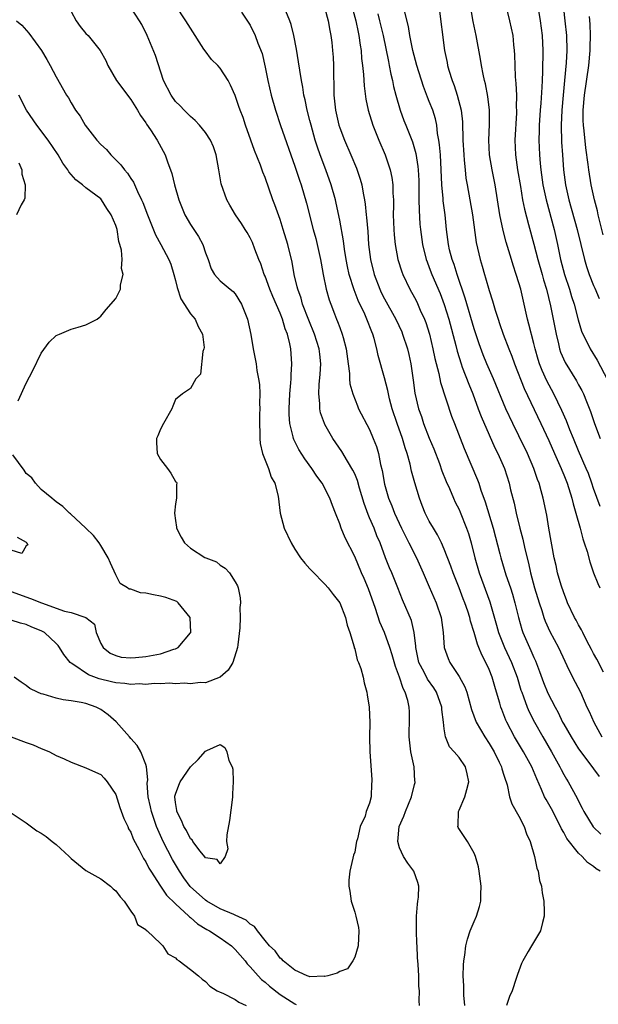
# Model space of a CAD drawing. Units: inches. Extents: x 2529000 to 2532000, y 1542000 to 1545000.
# Drawn here: x 2530850 to 2530928, y 1542409 to 1542541 of the extents above; entities that cross this region are included whole.
import ezdxf

# ---------------------------------------------------------------- set-up
doc = ezdxf.new("R2010")
doc.units = ezdxf.units.IN
doc.header["$MEASUREMENT"] = 0
doc.layers.add('LD25291542_2ft', color=52, linetype='Continuous')

msp = doc.modelspace()

# ---------------------------------------------------------------- linework, layer by layer
at = {"layer": 'LD25291542_2ft'}
for points, elevation in [([(2530927.87, 1542427), (2530927.34, 1542427.34), (2530927, 1542427.66), (2530926.2, 1542428.2), (2530925.47, 1542429), (2530925, 1542429.41), (2530923.41, 1542431.41), (2530923, 1542432.2), (2530922.7, 1542432.7), (2530922.58, 1542433), (2530921.36, 1542435.36), (2530921, 1542436.01), (2530920.63, 1542436.63), (2530920.44, 1542437), (2530920.04, 1542437.96), (2530919.38, 1542439.38), (2530918.73, 1542441), (2530917.62, 1542443), (2530916.41, 1542445), (2530915.37, 1542447), (2530915.26, 1542447.26), (2530915, 1542447.97), (2530914.7, 1542448.7), (2530914.6, 1542449), (2530914.46, 1542449.54), (2530914.02, 1542451), (2530913.77, 1542451.77), (2530913.42, 1542453), (2530913, 1542454.06), (2530912.56, 1542455), (2530912.02, 1542456.02), (2530911.64, 1542457), (2530911.45, 1542457.45), (2530911, 1542458.99), (2530910.51, 1542460.51), (2530910.42, 1542461), (2530910.14, 1542461.86), (2530909.75, 1542463), (2530909.53, 1542463.53), (2530909, 1542464.97), (2530908.2, 1542467), (2530907.9, 1542467.9), (2530907, 1542470.16), (2530906.62, 1542471), (2530906.09, 1542472.09), (2530905.54, 1542473), (2530905, 1542473.94), (2530904.45, 1542475), (2530904.04, 1542476.03), (2530903.67, 1542477), (2530903.06, 1542479.06), (2530902.63, 1542480.63), (2530902.44, 1542481.56), (2530902.04, 1542483), (2530901.76, 1542483.76), (2530901.42, 1542485), (2530900.71, 1542487), (2530900.04, 1542489), (2530899.68, 1542490.32), (2530899.51, 1542491), (2530899.44, 1542491.44), (2530899, 1542493.14), (2530898.14, 1542496.14), (2530897.97, 1542497), (2530897.61, 1542498.39), (2530897.42, 1542499), (2530897.29, 1542499.29), (2530896.63, 1542501), (2530896.34, 1542501.66), (2530895.48, 1542503.48), (2530894.93, 1542504.93), (2530894.28, 1542507), (2530894.05, 1542508.05), (2530893.86, 1542509), (2530893.63, 1542510.37), (2530893.49, 1542511.49), (2530893, 1542514.28), (2530892.53, 1542516.53), (2530892.42, 1542517), (2530891.87, 1542519), (2530891.14, 1542521), (2530890.39, 1542523), (2530890.03, 1542524.03), (2530889.72, 1542525), (2530889.15, 1542527), (2530889, 1542527.62), (2530888.63, 1542529), (2530888.37, 1542530.37), (2530888.2, 1542531), (2530888.07, 1542532.07), (2530887.87, 1542533), (2530887.63, 1542534.37), (2530887.48, 1542535.48), (2530887.19, 1542537.19), (2530886.86, 1542539), (2530886.48, 1542540.48), (2530886.31, 1542541), (2530885, 1542544.13)], 8172), ([(2530894.27, 1542544.27), (2530895.15, 1542541), (2530895.46, 1542539.46), (2530895.57, 1542539), (2530895.72, 1542537.72), (2530895.85, 1542537), (2530895.93, 1542535.93), (2530896.06, 1542535), (2530896.2, 1542533.8), (2530896.25, 1542532.25), (2530896.5, 1542530.5), (2530896.81, 1542529), (2530897.44, 1542527), (2530898.23, 1542525), (2530899.07, 1542523), (2530899.76, 1542521), (2530899.97, 1542519.97), (2530900.11, 1542519), (2530900.12, 1542517.88), (2530900.18, 1542517), (2530900.19, 1542516.19), (2530900.17, 1542515), (2530900.25, 1542513), (2530900.3, 1542512.3), (2530900.42, 1542511), (2530900.79, 1542509), (2530901.33, 1542507.33), (2530901.45, 1542507), (2530902.4, 1542505), (2530903, 1542503.91), (2530903.31, 1542503.31), (2530903.79, 1542502.21), (2530904.35, 1542501), (2530904.53, 1542500.53), (2530905.02, 1542499), (2530905.49, 1542497), (2530905.74, 1542495.74), (2530906.28, 1542493.72), (2530906.51, 1542492.51), (2530907.99, 1542487.99), (2530908.36, 1542487), (2530909.65, 1542483.65), (2530911.45, 1542479.45), (2530911.61, 1542479), (2530911.9, 1542478.1), (2530912.5, 1542476.5), (2530913.54, 1542473), (2530914.45, 1542469.55), (2530914.58, 1542469), (2530915.27, 1542466.73), (2530915.86, 1542465), (2530916.14, 1542464.14), (2530916.47, 1542463), (2530916.94, 1542461), (2530917.39, 1542459.39), (2530917.53, 1542459), (2530918.41, 1542457), (2530918.61, 1542456.61), (2530919, 1542455.66), (2530919.22, 1542455.22), (2530919.78, 1542453.78), (2530920.31, 1542452.31), (2530920.89, 1542450.89), (2530921.85, 1542449), (2530922.26, 1542448.26), (2530922.86, 1542447), (2530923, 1542446.74), (2530924, 1542445), (2530925, 1542443.42), (2530925.28, 1542443), (2530927, 1542440.75), (2530927.73, 1542439.72)], 8176), ([(2530922.73, 1542544.73), (2530923.15, 1542541), (2530923.36, 1542539), (2530923.42, 1542537), (2530923.35, 1542535.35), (2530923.12, 1542533), (2530922.91, 1542531), (2530922.74, 1542529), (2530922.66, 1542527), (2530922.72, 1542524.72), (2530922.82, 1542523), (2530922.96, 1542521), (2530923.23, 1542519), (2530923.67, 1542517), (2530924.82, 1542513), (2530925.77, 1542509), (2530926.06, 1542508.06), (2530926.42, 1542507), (2530927, 1542505.52), (2530927.16, 1542505.16), (2530927.77, 1542503.77)], 8190), ([(2530909.77, 1542409), (2530909.61, 1542410.39), (2530909.61, 1542411), (2530909.63, 1542411.63), (2530909.54, 1542413), (2530909.56, 1542414.44), (2530909.63, 1542415), (2530909.77, 1542415.77), (2530909.91, 1542417), (2530910.11, 1542417.89), (2530910.48, 1542419), (2530911, 1542420.27), (2530911.32, 1542421), (2530911.72, 1542422.28), (2530911.89, 1542423), (2530911.88, 1542423.88), (2530911.94, 1542425), (2530911.69, 1542427), (2530911.58, 1542427.58), (2530911.2, 1542429), (2530911, 1542429.43), (2530910.11, 1542431), (2530909.66, 1542431.66), (2530908.88, 1542432.88), (2530908.82, 1542433), (2530908.87, 1542433.14), (2530908.91, 1542435), (2530909, 1542435.18), (2530909.76, 1542437), (2530910.03, 1542437.97), (2530910.27, 1542439), (2530910.08, 1542440.08), (2530909.84, 1542441), (2530909, 1542442.24), (2530908.34, 1542443), (2530907.69, 1542443.69), (2530907.16, 1542445), (2530907, 1542446.09), (2530906.9, 1542447), (2530906.67, 1542448.67), (2530906.67, 1542449), (2530905.96, 1542451), (2530905.6, 1542451.6), (2530904.77, 1542452.77), (2530904.3, 1542453.7), (2530903.6, 1542455), (2530903.17, 1542457), (2530903.17, 1542457.17), (2530902.98, 1542459), (2530902.6, 1542460.6), (2530901.4, 1542463.4), (2530900.78, 1542465), (2530899.97, 1542467), (2530899.68, 1542467.68), (2530899.15, 1542469), (2530898.41, 1542471), (2530897.98, 1542471.98), (2530897.59, 1542473), (2530897, 1542474.38), (2530896.8, 1542474.8), (2530896.27, 1542476.27), (2530895.65, 1542478.35), (2530895.38, 1542479.38), (2530895, 1542480.28), (2530894.77, 1542480.77), (2530894.02, 1542481.98), (2530893.26, 1542483.26), (2530892.09, 1542485), (2530891, 1542486.9), (2530890.95, 1542487), (2530890.44, 1542488.44), (2530890.32, 1542489), (2530890.32, 1542489.68), (2530890.18, 1542491), (2530890.25, 1542492.25), (2530890.38, 1542493.62), (2530890.46, 1542495), (2530890.31, 1542496.31), (2530890.25, 1542497), (2530889.62, 1542499), (2530888.86, 1542500.86), (2530888.03, 1542503), (2530887.81, 1542503.81), (2530887.37, 1542505), (2530887.31, 1542505.31), (2530886.91, 1542507), (2530886.63, 1542508.63), (2530886.05, 1542511), (2530885.44, 1542513), (2530885, 1542514.37), (2530884.31, 1542516.31), (2530884.04, 1542517), (2530883, 1542519.97), (2530882.69, 1542520.69), (2530882.37, 1542521.63), (2530881.59, 1542523.59), (2530881.11, 1542525), (2530880.39, 1542527), (2530880.04, 1542528.04), (2530879.65, 1542529), (2530879.5, 1542529.5), (2530879, 1542530.98), (2530878.37, 1542532.37), (2530878.03, 1542533), (2530877, 1542534.63), (2530876.67, 1542535), (2530875.8, 1542535.8), (2530874.95, 1542536.95), (2530874.81, 1542537.19), (2530873, 1542539.98), (2530872.4, 1542541), (2530871, 1542543.1)], 8168), ([(2530906.29, 1542543), (2530907.04, 1542537), (2530907.38, 1542535.38), (2530907.45, 1542535), (2530907.63, 1542534.37), (2530908.05, 1542533), (2530908.31, 1542532.31), (2530908.75, 1542531), (2530909.28, 1542529), (2530909.43, 1542527.43), (2530909.48, 1542525), (2530909.6, 1542523), (2530909.68, 1542522.32), (2530909.79, 1542521), (2530909.91, 1542519.91), (2530910.05, 1542519), (2530910.77, 1542515), (2530911.29, 1542511.29), (2530911.82, 1542509), (2530912.1, 1542508.1), (2530912.38, 1542507), (2530912.54, 1542506.54), (2530913, 1542504.82), (2530913.45, 1542503.45), (2530913.81, 1542502.19), (2530914.2, 1542501), (2530914.42, 1542500.42), (2530914.9, 1542499), (2530915.66, 1542497), (2530916.05, 1542496.05), (2530916.42, 1542495), (2530917.72, 1542491.72), (2530919.94, 1542487), (2530921, 1542484.72), (2530921.75, 1542483), (2530922.65, 1542481), (2530922.74, 1542480.74), (2530923, 1542480.15), (2530923.45, 1542479), (2530924.08, 1542477), (2530924.25, 1542476.25), (2530924.64, 1542475), (2530925.19, 1542473), (2530925.55, 1542471.55), (2530925.76, 1542471), (2530926.13, 1542469.87), (2530926.49, 1542468.49), (2530927.01, 1542467.01), (2530927.59, 1542465.59), (2530927.86, 1542465)], 8182), ([(2530927.89, 1542475.89), (2530927, 1542478.29), (2530926.77, 1542479), (2530926.31, 1542480.31), (2530926.03, 1542481), (2530925, 1542483.37), (2530924.31, 1542485), (2530923.83, 1542486.17), (2530923.37, 1542487.37), (2530922.75, 1542488.75), (2530921.69, 1542491), (2530920.75, 1542492.75), (2530920.11, 1542494.11), (2530919.76, 1542495), (2530919.57, 1542495.57), (2530919.17, 1542497), (2530919, 1542497.74), (2530918.34, 1542500.34), (2530918.14, 1542501), (2530917.24, 1542505), (2530917, 1542505.86), (2530916.65, 1542507), (2530916.22, 1542508.22), (2530916, 1542509), (2530915.3, 1542511.3), (2530914.87, 1542512.87), (2530914.44, 1542515), (2530914.14, 1542517), (2530913.81, 1542519), (2530913.41, 1542521), (2530913.08, 1542523), (2530912.99, 1542525), (2530913.08, 1542527.08), (2530913.06, 1542529), (2530912.83, 1542530.83), (2530912.52, 1542532.52), (2530912.38, 1542533), (2530912.19, 1542533.81), (2530911.97, 1542535), (2530911.85, 1542535.85), (2530911.29, 1542539), (2530910.89, 1542540.89), (2530910.52, 1542543)], 8184), ([(2530915.22, 1542543.22), (2530915.76, 1542541), (2530915.98, 1542539.98), (2530916.17, 1542539), (2530916.26, 1542537.74), (2530916.35, 1542537), (2530916.4, 1542536.4), (2530916.44, 1542535), (2530916.51, 1542533.49), (2530916.6, 1542532.6), (2530916.67, 1542531), (2530916.65, 1542529.35), (2530916.67, 1542529), (2530916.66, 1542528.66), (2530916.46, 1542525), (2530916.53, 1542523), (2530916.83, 1542521), (2530917.21, 1542518.79), (2530917.5, 1542517), (2530917.73, 1542515.73), (2530918.3, 1542513.7), (2530919, 1542511.06), (2530919.52, 1542509), (2530920.1, 1542507), (2530920.29, 1542506.29), (2530920.69, 1542505), (2530921.23, 1542502.77), (2530921.97, 1542499), (2530922.29, 1542497.71), (2530922.44, 1542497), (2530922.58, 1542496.58), (2530923.2, 1542495.2), (2530924.72, 1542492.72), (2530925, 1542492.19), (2530925.43, 1542491.43), (2530925.64, 1542491), (2530926.04, 1542489.96), (2530926.6, 1542488.6), (2530927.12, 1542487), (2530927.88, 1542485)], 8186), ([(2530919.46, 1542543.46), (2530919.87, 1542541), (2530920.12, 1542539), (2530920.22, 1542537), (2530920.17, 1542534.17), (2530920.1, 1542533), (2530920.08, 1542532.08), (2530919.94, 1542529.94), (2530919.86, 1542529), (2530919.72, 1542527), (2530919.71, 1542526.29), (2530919.67, 1542525), (2530919.74, 1542523), (2530919.86, 1542521.86), (2530919.92, 1542521), (2530920.21, 1542519), (2530920.63, 1542517), (2530921.71, 1542513), (2530922.16, 1542511), (2530922.58, 1542509), (2530923.12, 1542507), (2530923.78, 1542505), (2530924.05, 1542504.05), (2530924.39, 1542503), (2530924.92, 1542500.92), (2530925.4, 1542499.4), (2530925.57, 1542499), (2530926.15, 1542497.85), (2530926.55, 1542497), (2530927.49, 1542495.49), (2530928.87, 1542492.88)], 8188), ([(2530857, 1542542.23), (2530857.7, 1542541), (2530858.22, 1542540.22), (2530859, 1542539.27), (2530859.28, 1542539), (2530860.91, 1542537), (2530861.65, 1542535.65), (2530861.94, 1542535), (2530863.1, 1542533), (2530865, 1542530.45), (2530865.9, 1542529), (2530866.3, 1542528.3), (2530867, 1542527.32), (2530867.12, 1542527.12), (2530867.65, 1542526.35), (2530868.53, 1542525), (2530869.62, 1542523), (2530869.91, 1542522.09), (2530870.52, 1542520.52), (2530870.87, 1542519), (2530871.45, 1542517), (2530872.24, 1542515), (2530873, 1542513.7), (2530873.45, 1542513), (2530874.07, 1542512.07), (2530874.64, 1542511), (2530875, 1542509.9), (2530875.38, 1542509), (2530875.76, 1542507.76), (2530876.24, 1542507), (2530877, 1542506.14), (2530878.3, 1542505), (2530878.72, 1542504.72), (2530879, 1542504.41), (2530879.85, 1542503), (2530880.64, 1542501), (2530881.08, 1542498.92), (2530881.4, 1542497), (2530881.68, 1542495.68), (2530881.79, 1542495), (2530881.9, 1542494.1), (2530882.13, 1542493), (2530882.25, 1542492.25), (2530882.28, 1542491), (2530882.23, 1542489.76), (2530882.28, 1542489), (2530882.27, 1542488.27), (2530882.23, 1542487), (2530882.3, 1542485.7), (2530882.3, 1542485), (2530882.35, 1542484.35), (2530882.67, 1542483), (2530883, 1542482.08), (2530883.45, 1542481), (2530883.83, 1542479.83), (2530884.29, 1542479), (2530884.73, 1542477.27), (2530885, 1542475), (2530885.54, 1542473), (2530886.48, 1542471), (2530887, 1542470.15), (2530887.76, 1542469), (2530888.3, 1542468.3), (2530889, 1542467.54), (2530889.25, 1542467.25), (2530891, 1542465.5), (2530891.43, 1542465), (2530892.1, 1542464.1), (2530893, 1542463), (2530893.78, 1542461), (2530894, 1542460), (2530894.36, 1542459), (2530894.93, 1542457.07), (2530894.94, 1542456.95), (2530895, 1542456.82), (2530895.35, 1542455.35), (2530895.52, 1542455), (2530895.82, 1542454.18), (2530896.14, 1542453), (2530896.27, 1542452.27), (2530896.64, 1542451), (2530896.66, 1542450.66), (2530896.95, 1542449), (2530897.04, 1542446.96), (2530897, 1542445), (2530897.01, 1542443.01), (2530897.3, 1542439.3), (2530897.31, 1542439), (2530897.25, 1542438.75), (2530897.2, 1542437), (2530897, 1542436.12), (2530896.56, 1542435), (2530896.39, 1542434.39), (2530895.75, 1542433), (2530895.36, 1542431.36), (2530895.24, 1542431), (2530895.22, 1542430.78), (2530895, 1542429.57), (2530894.84, 1542429.16), (2530894.76, 1542428.76), (2530894.33, 1542427), (2530894.21, 1542425.79), (2530894.22, 1542425), (2530894.34, 1542424.34), (2530894.52, 1542423), (2530895, 1542421.53), (2530895.15, 1542421), (2530895.49, 1542419.49), (2530895.56, 1542419), (2530895.45, 1542417), (2530895, 1542415.51), (2530894.77, 1542415), (2530894.05, 1542413.95), (2530893, 1542413.55), (2530892.67, 1542413.33), (2530891.42, 1542413), (2530891, 1542412.92), (2530890.93, 1542412.93), (2530889, 1542412.87), (2530888.91, 1542412.91), (2530888.62, 1542413), (2530887, 1542413.73), (2530885.41, 1542415), (2530885.24, 1542415.24), (2530885, 1542415.38), (2530884.33, 1542416.33), (2530883.61, 1542417), (2530883, 1542417.71), (2530881.98, 1542419), (2530881.59, 1542419.59), (2530881, 1542419.93), (2530880.45, 1542420.45), (2530879, 1542421.12), (2530878.81, 1542421.19), (2530877, 1542421.99), (2530875.21, 1542423), (2530875, 1542423.14), (2530872.97, 1542424.97), (2530872.12, 1542426.12), (2530871.51, 1542427), (2530870.58, 1542428.58), (2530869.36, 1542431), (2530868.61, 1542432.61), (2530868.45, 1542433), (2530867.76, 1542435), (2530867.65, 1542435.65), (2530867.35, 1542437), (2530867.2, 1542438.8), (2530867.27, 1542439.27), (2530867.1, 1542441), (2530867, 1542441.3), (2530866.37, 1542443), (2530865.87, 1542443.87), (2530865, 1542444.78), (2530864.82, 1542445), (2530863.03, 1542447.03), (2530861.99, 1542447.99), (2530861, 1542448.69), (2530860.36, 1542449), (2530859, 1542449.48), (2530858.37, 1542449.63), (2530857, 1542449.86), (2530855.96, 1542449.96), (2530855, 1542450.21), (2530853.26, 1542450.74), (2530853, 1542450.79), (2530852.5, 1542451), (2530851.49, 1542451.49), (2530851, 1542451.88), (2530850.33, 1542452.33), (2530849.4, 1542453)], 8164), ([(2530903.67, 1542409), (2530903.62, 1542409.62), (2530903.67, 1542411), (2530903.61, 1542411.61), (2530903.58, 1542413), (2530903.51, 1542414.49), (2530903.43, 1542415.43), (2530903.35, 1542417), (2530903.34, 1542417.34), (2530903.27, 1542419), (2530903.29, 1542419.29), (2530903.29, 1542421), (2530903.4, 1542422.6), (2530903.47, 1542423), (2530903.53, 1542423.53), (2530903.58, 1542425), (2530903.48, 1542425.48), (2530902.94, 1542427), (2530902.11, 1542428.11), (2530901.53, 1542429), (2530901, 1542430.16), (2530900.77, 1542431), (2530900.97, 1542433), (2530901.59, 1542434.41), (2530901.79, 1542435), (2530902.62, 1542437), (2530903, 1542438.62), (2530903.09, 1542438.91), (2530903.11, 1542439), (2530903.08, 1542439.08), (2530902.96, 1542441), (2530902.53, 1542443), (2530902.29, 1542445), (2530902.28, 1542445.72), (2530902.35, 1542447), (2530902.35, 1542448.35), (2530902.31, 1542449), (2530902.11, 1542449.89), (2530901.77, 1542451), (2530901.48, 1542451.48), (2530901, 1542453.01), (2530900.45, 1542454.45), (2530900.03, 1542456.03), (2530899.73, 1542457), (2530899.01, 1542459.01), (2530898.39, 1542460.39), (2530897.79, 1542462.21), (2530896.85, 1542464.85), (2530896.25, 1542466.25), (2530895.91, 1542467), (2530895, 1542469.2), (2530893.71, 1542471.71), (2530893.19, 1542473), (2530893, 1542473.56), (2530892.43, 1542475), (2530892.01, 1542476.01), (2530891.69, 1542477), (2530890.63, 1542479), (2530889.94, 1542479.94), (2530889.24, 1542481), (2530888.31, 1542482.3), (2530887.53, 1542483.53), (2530886.85, 1542484.85), (2530886.8, 1542485), (2530886.76, 1542485.24), (2530886.31, 1542487), (2530886.21, 1542488.21), (2530886.21, 1542489), (2530886.31, 1542491), (2530886.45, 1542492.45), (2530886.48, 1542493), (2530886.48, 1542493.52), (2530886.58, 1542495), (2530886.44, 1542497), (2530886.31, 1542497.69), (2530885.99, 1542499), (2530885.7, 1542499.7), (2530885.33, 1542501), (2530885, 1542501.8), (2530884.03, 1542504.03), (2530883.64, 1542505), (2530883, 1542506.75), (2530882.89, 1542507), (2530882.42, 1542508.42), (2530882.17, 1542509), (2530881.62, 1542510.38), (2530881.29, 1542511.29), (2530881, 1542511.89), (2530880.6, 1542512.6), (2530880.33, 1542513), (2530879.82, 1542513.82), (2530879.02, 1542515), (2530878.26, 1542516.26), (2530877.86, 1542517), (2530877.12, 1542519.12), (2530876.8, 1542521), (2530876.44, 1542523), (2530876.08, 1542524.08), (2530875.68, 1542525), (2530875, 1542526.02), (2530874.21, 1542527), (2530873.63, 1542527.63), (2530873, 1542528.17), (2530872.16, 1542529), (2530871.6, 1542529.6), (2530871, 1542530.19), (2530870.41, 1542531), (2530869.41, 1542533), (2530868.33, 1542536.33), (2530867.18, 1542539), (2530866.47, 1542540.47), (2530866.19, 1542541), (2530865, 1542542.77)], 8166), ([(2530879.84, 1542542.16), (2530881, 1542540.38), (2530881.67, 1542539), (2530882.01, 1542537.99), (2530882.59, 1542536.59), (2530883, 1542534.79), (2530883.37, 1542533), (2530883.82, 1542531), (2530884.37, 1542529), (2530885.07, 1542526.94), (2530887, 1542521.48), (2530887.61, 1542519.61), (2530887.82, 1542519), (2530888.54, 1542516.54), (2530889.46, 1542513), (2530889.8, 1542511.8), (2530889.98, 1542511), (2530890.41, 1542509), (2530890.49, 1542508.49), (2530890.77, 1542507), (2530891.2, 1542505), (2530891.59, 1542503.59), (2530891.8, 1542503), (2530892.28, 1542501.72), (2530892.55, 1542501), (2530892.69, 1542500.69), (2530893, 1542499.86), (2530893.34, 1542499), (2530893.44, 1542498.56), (2530893.88, 1542497), (2530894.11, 1542495), (2530894.29, 1542493.71), (2530894.31, 1542493), (2530894.35, 1542492.35), (2530894.73, 1542491), (2530895.36, 1542489.36), (2530895.52, 1542489), (2530897, 1542486.19), (2530897.49, 1542485), (2530897.91, 1542483.91), (2530898.18, 1542483), (2530898.48, 1542481.52), (2530898.7, 1542480.7), (2530899, 1542478.88), (2530899.52, 1542477), (2530899.96, 1542475.96), (2530900.32, 1542475), (2530901.25, 1542473), (2530901.83, 1542471.83), (2530902.27, 1542471), (2530903.26, 1542469), (2530904.17, 1542467), (2530905, 1542465.14), (2530905.92, 1542463), (2530906.6, 1542461), (2530906.87, 1542459), (2530906.97, 1542457), (2530907.51, 1542455.51), (2530907.75, 1542455), (2530909, 1542453.12), (2530909.74, 1542451.74), (2530910.01, 1542451), (2530910.67, 1542448.67), (2530911.29, 1542447), (2530912.43, 1542445), (2530913, 1542444.14), (2530913.67, 1542443), (2530914.37, 1542441.64), (2530914.67, 1542441), (2530914.72, 1542440.72), (2530915, 1542439.89), (2530915.2, 1542439.2), (2530915.29, 1542439), (2530915.43, 1542438.57), (2530915.76, 1542437), (2530916.04, 1542436.04), (2530917, 1542434.39), (2530917.71, 1542433), (2530918.03, 1542432.03), (2530918.5, 1542431), (2530919.08, 1542429), (2530919.41, 1542427.41), (2530919.58, 1542427), (2530919.78, 1542425.78), (2530920.01, 1542425), (2530920.12, 1542424.12), (2530920.32, 1542423), (2530920.38, 1542421.62), (2530920.39, 1542421), (2530920.16, 1542420.16), (2530919.89, 1542419), (2530918.67, 1542417), (2530918.26, 1542416.26), (2530917.51, 1542415), (2530917.35, 1542414.65), (2530916.81, 1542413.19), (2530916.65, 1542412.65), (2530916.09, 1542411), (2530915.76, 1542410.24), (2530915.34, 1542409)], 8170), ([(2530891, 1542542.63), (2530891.46, 1542541), (2530891.68, 1542539.68), (2530891.82, 1542539), (2530891.92, 1542538.08), (2530892.03, 1542537), (2530892.1, 1542536.1), (2530892.15, 1542535), (2530892.15, 1542533.85), (2530892.21, 1542532.21), (2530892.21, 1542531), (2530892.43, 1542529), (2530892.89, 1542527), (2530893, 1542526.66), (2530893.64, 1542525), (2530894.5, 1542523), (2530895.24, 1542521.24), (2530895.75, 1542519.75), (2530895.95, 1542519), (2530896.12, 1542517.88), (2530896.32, 1542517), (2530896.42, 1542516.42), (2530896.54, 1542515), (2530896.6, 1542514.6), (2530896.75, 1542512.75), (2530896.87, 1542511), (2530897.1, 1542509), (2530897.59, 1542507), (2530898.36, 1542505), (2530898.56, 1542504.56), (2530899, 1542503.71), (2530900.52, 1542501), (2530901.3, 1542499.3), (2530901.42, 1542499), (2530902.07, 1542497), (2530902.26, 1542496.26), (2530902.54, 1542495), (2530902.84, 1542492.84), (2530903.06, 1542491.06), (2530903.54, 1542489), (2530903.93, 1542487.93), (2530904.22, 1542487), (2530905, 1542485.03), (2530905.6, 1542483.6), (2530906.35, 1542481.65), (2530906.68, 1542480.68), (2530907.25, 1542479.25), (2530907.68, 1542478.32), (2530908.24, 1542477), (2530908.48, 1542476.48), (2530909, 1542475.49), (2530909.15, 1542475.15), (2530910, 1542473), (2530910.26, 1542472.26), (2530910.61, 1542471), (2530911.1, 1542469), (2530911.66, 1542467), (2530913.12, 1542463.12), (2530914, 1542460), (2530914.27, 1542459), (2530915.07, 1542457), (2530916, 1542455), (2530916.75, 1542453), (2530917.28, 1542451.28), (2530917.37, 1542451), (2530917.62, 1542450.38), (2530918.12, 1542449), (2530918.39, 1542448.39), (2530919.1, 1542447), (2530920.2, 1542445), (2530921.37, 1542443), (2530922.48, 1542441), (2530922.64, 1542440.64), (2530923, 1542439.99), (2530923.36, 1542439.36), (2530923.6, 1542439), (2530924.81, 1542436.81), (2530925, 1542436.39), (2530925.48, 1542435.48), (2530925.69, 1542435), (2530926.97, 1542432.97), (2530927.99, 1542431.99)], 8174), ([(2530898.08, 1542541.92), (2530898.33, 1542541), (2530898.8, 1542539), (2530899.51, 1542535.51), (2530899.62, 1542535), (2530899.84, 1542533.84), (2530900.05, 1542533), (2530900.2, 1542532.2), (2530900.51, 1542531), (2530901.08, 1542529), (2530901.6, 1542527.6), (2530901.86, 1542527), (2530902.75, 1542524.75), (2530903.19, 1542523.19), (2530903.47, 1542521.47), (2530903.51, 1542521), (2530903.58, 1542519.58), (2530903.61, 1542518.39), (2530903.6, 1542517), (2530903.62, 1542515.62), (2530903.74, 1542513.74), (2530903.8, 1542513), (2530904.08, 1542511), (2530904.58, 1542509), (2530904.69, 1542508.69), (2530905, 1542507.93), (2530905.35, 1542507), (2530906.43, 1542504.43), (2530907, 1542502.96), (2530907.6, 1542501), (2530908.54, 1542497.46), (2530908.72, 1542496.72), (2530909.25, 1542495), (2530909.42, 1542494.58), (2530910.28, 1542492.28), (2530910.82, 1542491), (2530911.56, 1542489), (2530911.94, 1542487.94), (2530913, 1542485.48), (2530913.77, 1542483.77), (2530914.18, 1542483), (2530915.06, 1542481), (2530915.68, 1542479), (2530915.89, 1542478.11), (2530916.35, 1542476.34), (2530916.63, 1542475), (2530917.13, 1542473), (2530917.53, 1542471.53), (2530917.8, 1542470.2), (2530918.28, 1542468.28), (2530918.54, 1542467), (2530919.1, 1542465), (2530919.72, 1542463), (2530920.07, 1542461.93), (2530920.35, 1542461), (2530920.51, 1542460.51), (2530921.15, 1542459.15), (2530922.32, 1542457), (2530923.14, 1542455.14), (2530923.44, 1542454.56), (2530924.2, 1542453), (2530925.23, 1542451), (2530926.11, 1542449), (2530926.41, 1542448.41), (2530927.05, 1542447), (2530928.1, 1542445)], 8178), ([(2530928.33, 1542453.67), (2530927.42, 1542455.43), (2530927, 1542456.17), (2530926.71, 1542456.71), (2530926.1, 1542457.9), (2530925.56, 1542459), (2530925.38, 1542459.38), (2530925, 1542460.03), (2530924.67, 1542460.67), (2530924.46, 1542461), (2530923.53, 1542463), (2530923.39, 1542463.39), (2530923, 1542464.32), (2530922.66, 1542465.34), (2530922.18, 1542467), (2530921.98, 1542467.98), (2530921.74, 1542469), (2530921.02, 1542473), (2530920.73, 1542474.73), (2530920.26, 1542477), (2530920, 1542478), (2530919.71, 1542479), (2530919.5, 1542479.5), (2530919, 1542481), (2530918.14, 1542483), (2530917, 1542485.36), (2530916.18, 1542487), (2530915.26, 1542489), (2530913.59, 1542493), (2530912.7, 1542495), (2530912.21, 1542496.21), (2530911.67, 1542497.67), (2530911, 1542499.68), (2530909.82, 1542503.82), (2530908.71, 1542507), (2530908.31, 1542508.31), (2530908.04, 1542509), (2530907.72, 1542510.28), (2530907.56, 1542511), (2530907.3, 1542513), (2530907.1, 1542515), (2530906.86, 1542516.86), (2530906.85, 1542517.15), (2530906.68, 1542519), (2530906.59, 1542521), (2530906.48, 1542523), (2530906.37, 1542524.37), (2530906.28, 1542525), (2530906.11, 1542525.89), (2530905.99, 1542527), (2530905.83, 1542527.83), (2530905.45, 1542529), (2530905, 1542530.19), (2530904.76, 1542530.76), (2530904.2, 1542532.2), (2530903.32, 1542535), (2530902.8, 1542537), (2530902.41, 1542539), (2530902.22, 1542540.22), (2530901.69, 1542542.31)], 8180), ([(2530928.28, 1542512.28), (2530927.6, 1542515), (2530927.51, 1542515.51), (2530927.13, 1542517), (2530926.69, 1542519), (2530926.35, 1542521), (2530926.28, 1542521.72), (2530925.96, 1542523.96), (2530925.75, 1542526.25), (2530925.65, 1542527), (2530925.62, 1542527.62), (2530925.61, 1542529), (2530925.78, 1542531), (2530926.37, 1542535), (2530926.56, 1542537), (2530926.56, 1542537.44), (2530926.59, 1542539), (2530926.53, 1542540.53), (2530926.44, 1542541.56)], 8192), ([(2530849.7, 1542541), (2530850.42, 1542540.42), (2530851.34, 1542539.34), (2530853.04, 1542537), (2530853.78, 1542535.78), (2530854.21, 1542535), (2530855, 1542533.48), (2530856.4, 1542531), (2530856.65, 1542530.65), (2530857, 1542529.99), (2530857.62, 1542529), (2530858.21, 1542528.21), (2530858.91, 1542527), (2530860.46, 1542525), (2530861, 1542524.42), (2530861.73, 1542523.73), (2530862.34, 1542523), (2530863.69, 1542521.69), (2530864.15, 1542521), (2530864.56, 1542520.56), (2530865, 1542519.85), (2530865.35, 1542519.35), (2530865.9, 1542518.1), (2530866.46, 1542517), (2530866.63, 1542516.63), (2530867.23, 1542515), (2530868.32, 1542512.32), (2530869.05, 1542511), (2530870.12, 1542509), (2530870.36, 1542508.36), (2530870.78, 1542507), (2530871, 1542506.18), (2530871.23, 1542505.23), (2530871.71, 1542503.71), (2530873, 1542501.72), (2530873.62, 1542501), (2530874.02, 1542500.02), (2530874.61, 1542499), (2530874.82, 1542497.18), (2530874.8, 1542497), (2530874.66, 1542496.66), (2530874.36, 1542493.64), (2530873.74, 1542493), (2530873, 1542491.69), (2530871.94, 1542491), (2530871, 1542490.25), (2530870.66, 1542489.34), (2530870.51, 1542489), (2530869.39, 1542487), (2530869, 1542486.25), (2530868.64, 1542485.36), (2530868.47, 1542485), (2530868.46, 1542484.46), (2530868.55, 1542483), (2530869, 1542482.18), (2530869.93, 1542481), (2530870.36, 1542480.36), (2530871, 1542479.26), (2530871.13, 1542479.13), (2530871.19, 1542479), (2530871.14, 1542478.86), (2530871.12, 1542477), (2530871, 1542476.24), (2530870.87, 1542475), (2530871, 1542474.03), (2530871.14, 1542473.14), (2530871.15, 1542473), (2530871.76, 1542471.76), (2530872.2, 1542471), (2530873, 1542470.32), (2530874.94, 1542469.06), (2530875.04, 1542469), (2530876.47, 1542468.47), (2530877, 1542468.01), (2530877.65, 1542467.64), (2530878.21, 1542467), (2530879, 1542465.8), (2530879.28, 1542465.28), (2530879.39, 1542465), (2530879.65, 1542463.65), (2530879.69, 1542463), (2530879.63, 1542462.37), (2530879.65, 1542461), (2530879.61, 1542459.61), (2530879.35, 1542457.35), (2530879.3, 1542457), (2530878.66, 1542455), (2530878.06, 1542453.94), (2530876.99, 1542453.01), (2530875, 1542452.25), (2530874.29, 1542452.29), (2530873, 1542452.12), (2530872.22, 1542452.22), (2530871, 1542452.12), (2530870.2, 1542452.2), (2530869, 1542452.11), (2530868.16, 1542452.16), (2530867, 1542452.05), (2530866.12, 1542452.12), (2530865, 1542452.03), (2530864.19, 1542452.19), (2530863, 1542452.24), (2530862.41, 1542452.41), (2530860.78, 1542452.78), (2530859.33, 1542453.33), (2530857.23, 1542454.77), (2530857, 1542454.9), (2530856.88, 1542455), (2530856.05, 1542456.05), (2530855.46, 1542457), (2530855.27, 1542457.27), (2530855, 1542457.54), (2530853.44, 1542459), (2530853, 1542459.23), (2530851.74, 1542459.74), (2530851, 1542460.06), (2530850.25, 1542460.25), (2530849, 1542460.67)], 8162), ([(2530849.93, 1542490.07), (2530851, 1542492.41), (2530851.88, 1542494.12), (2530853, 1542496.42), (2530854.09, 1542497.91), (2530855, 1542498.79), (2530855.47, 1542499), (2530857, 1542499.64), (2530857.94, 1542499.94), (2530859, 1542500.24), (2530860.51, 1542501), (2530860.78, 1542501.22), (2530861, 1542501.41), (2530861.72, 1542502.28), (2530863, 1542503.75), (2530863.61, 1542505), (2530863.61, 1542505.61), (2530863.97, 1542507), (2530863.77, 1542507.77), (2530863.83, 1542509), (2530863.76, 1542510.25), (2530863.56, 1542511), (2530863.4, 1542511.4), (2530863.18, 1542513), (2530863.13, 1542513.13), (2530863, 1542513.57), (2530862.39, 1542515), (2530861.81, 1542515.81), (2530861.1, 1542517), (2530861, 1542517.11), (2530859, 1542518.6), (2530858.53, 1542519), (2530857.65, 1542519.65), (2530857, 1542520.39), (2530856.72, 1542520.72), (2530856.57, 1542521), (2530855.91, 1542521.91), (2530855.26, 1542523), (2530853.94, 1542525), (2530852.42, 1542527), (2530851.05, 1542529), (2530850.01, 1542531)], 8160), ([(2530850.03, 1542521.97), (2530850.42, 1542521), (2530850.43, 1542520.43), (2530850.84, 1542519), (2530850.8, 1542517.2), (2530850.72, 1542517), (2530850.31, 1542516.31), (2530849.7, 1542515)], 8158), ([(2530849, 1542464.48), (2530851.56, 1542463.56), (2530853.04, 1542462.96), (2530856.13, 1542461.87), (2530857, 1542461.7), (2530859, 1542461.01), (2530860.14, 1542460.14), (2530860.35, 1542459), (2530861, 1542457.54), (2530861.29, 1542457), (2530862.24, 1542456.24), (2530863, 1542455.91), (2530863.71, 1542455.71), (2530865, 1542455.62), (2530865.64, 1542455.64), (2530867, 1542455.79), (2530869, 1542456.16), (2530870.76, 1542456.76), (2530871, 1542456.82), (2530871.35, 1542457), (2530873, 1542458.94), (2530873.03, 1542459), (2530872.98, 1542461), (2530871.36, 1542463), (2530871.16, 1542463.16), (2530869.71, 1542463.71), (2530869, 1542463.89), (2530868.04, 1542464.04), (2530867, 1542464.27), (2530866.3, 1542464.3), (2530865, 1542464.8), (2530864.79, 1542464.79), (2530864.58, 1542465), (2530863.59, 1542465.59), (2530863, 1542466.71), (2530862.28, 1542468.28), (2530861.97, 1542469), (2530861, 1542470.65), (2530860.76, 1542471), (2530860, 1542472), (2530858.98, 1542472.98), (2530856.92, 1542474.91), (2530856.81, 1542475), (2530855.91, 1542475.91), (2530855, 1542476.52), (2530854.75, 1542476.75), (2530854.42, 1542477), (2530853, 1542478.15), (2530852.23, 1542479), (2530851.73, 1542479.73), (2530851, 1542480.32), (2530850.74, 1542480.74), (2530849.2, 1542482.8)], 8160), ([(2530849.8, 1542471.8), (2530851, 1542471.12), (2530851.04, 1542471.04), (2530851.1, 1542471), (2530851.23, 1542470.77), (2530851, 1542470.64), (2530850.41, 1542469.59), (2530849, 1542470.03)], 8158), ([(2530849, 1542445.03), (2530851, 1542444.26), (2530851.93, 1542443.93), (2530853, 1542443.45), (2530853.34, 1542443.34), (2530854.1, 1542443), (2530855, 1542442.53), (2530856.09, 1542442.09), (2530857, 1542441.62), (2530859, 1542440.88), (2530860.27, 1542440.27), (2530861, 1542439.96), (2530861.46, 1542439.46), (2530861.84, 1542439), (2530863, 1542437.31), (2530863.56, 1542435.56), (2530864.08, 1542434.08), (2530864.59, 1542433), (2530864.71, 1542432.71), (2530865, 1542432.23), (2530865.33, 1542431.33), (2530866.12, 1542429.88), (2530866.7, 1542428.7), (2530867, 1542428.28), (2530867.41, 1542427.41), (2530867.67, 1542427), (2530868.99, 1542424.99), (2530869.8, 1542423.8), (2530871, 1542422.63), (2530872.79, 1542421), (2530872.88, 1542420.88), (2530873, 1542420.81), (2530873.95, 1542419.95), (2530875.2, 1542419.2), (2530875.57, 1542419), (2530877, 1542418.08), (2530878.5, 1542417), (2530878.75, 1542416.75), (2530879, 1542416.53), (2530880.31, 1542415), (2530880.59, 1542414.59), (2530881, 1542414.21), (2530882.06, 1542413), (2530882.51, 1542412.51), (2530883, 1542412.15), (2530883.6, 1542411.6), (2530885, 1542410.49), (2530887, 1542409.22), (2530887.16, 1542409.16)], 8166), ([(2530849, 1542434.83), (2530851, 1542433.49), (2530852.43, 1542432.43), (2530853, 1542432.11), (2530853.67, 1542431.67), (2530854.48, 1542431), (2530855, 1542430.59), (2530856.74, 1542429), (2530857, 1542428.71), (2530859, 1542427.1), (2530861, 1542425.97), (2530862.3, 1542425), (2530862.63, 1542424.63), (2530863, 1542424.39), (2530863.58, 1542423.58), (2530864.12, 1542423), (2530865, 1542421.66), (2530865.49, 1542421), (2530865.89, 1542419.89), (2530867, 1542419.19), (2530867.08, 1542419.08), (2530867.22, 1542419), (2530869, 1542417.31), (2530869.32, 1542417), (2530869.96, 1542415.96), (2530871, 1542415.4), (2530871.17, 1542415.17), (2530871.47, 1542415), (2530873, 1542413.86), (2530874.08, 1542413), (2530874.56, 1542412.56), (2530875, 1542412.25), (2530875.6, 1542411.6), (2530876.58, 1542411), (2530877, 1542410.78), (2530877.33, 1542410.67), (2530879, 1542409.81), (2530879.46, 1542409.46), (2530880.45, 1542409)], 8168)]:
    msp.add_lwpolyline(points, dxfattribs=dict(at, elevation=elevation))
at = {"layer": 'LD25291542_2ft', "elevation": 8162}
msp.add_lwpolyline([(2530874.28, 1542429.72), (2530873.33, 1542431), (2530873.21, 1542431.21), (2530873, 1542431.34), (2530872.47, 1542432.47), (2530872.13, 1542433), (2530871.82, 1542433.82), (2530871.18, 1542435), (2530871.17, 1542435.17), (2530871, 1542436.24), (2530870.92, 1542437), (2530870.92, 1542437.08), (2530871, 1542437.34), (2530871.44, 1542438.56), (2530871.62, 1542439), (2530873, 1542441.02), (2530874.01, 1542441.99), (2530875, 1542443.08), (2530875.18, 1542443.18), (2530877, 1542444), (2530877.59, 1542443.59), (2530877.86, 1542443), (2530878.16, 1542441.84), (2530878.58, 1542441), (2530878.68, 1542440.68), (2530878.74, 1542439), (2530878.61, 1542437.39), (2530878.63, 1542437), (2530878.59, 1542436.59), (2530878.21, 1542433.79), (2530877.88, 1542431.88), (2530877.85, 1542431), (2530877.99, 1542430.01), (2530877.65, 1542429), (2530877, 1542427.98), (2530876.58, 1542428.58), (2530875, 1542428.82), (2530874.93, 1542428.93)], close=True, dxfattribs=at)

doc.saveas('drawing.dxf')
